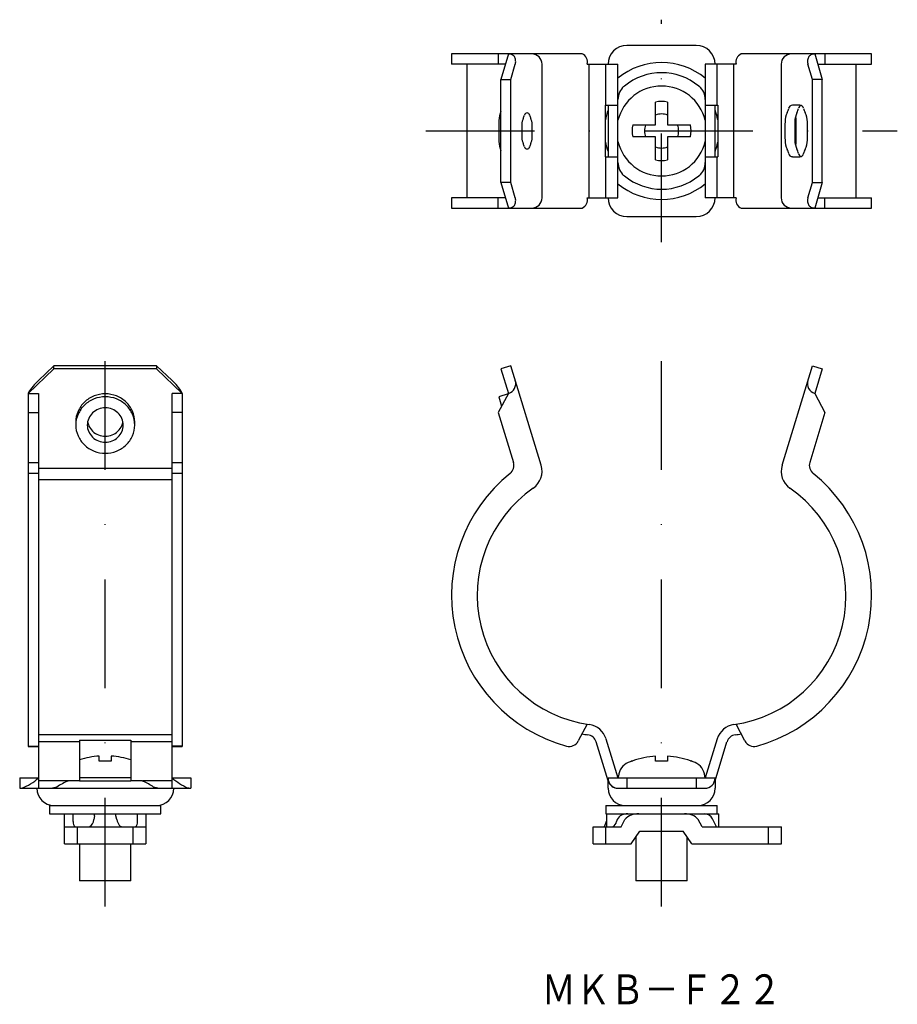
# Model space of a CAD drawing. Extents: x 582 to 685, y 128 to 243.
import ezdxf
from ezdxf.enums import TextEntityAlignment as Align

# ---------------------------------------------------------------- set-up
doc = ezdxf.new("R2010")
doc.units = 0
doc.linetypes.add('DASHDOT', pattern=[25.4, 12.7, -6.35, 0, -6.35])
doc.layers.add('1', color=7, linetype='CONTINUOUS')
doc.styles.add('MDRAFSTD', font='TXT', dxfattribs={"bigfont": 'BIGFONT'})

msp = doc.modelspace()

# ---------------------------------------------------------------- linework, layer by layer
at = {"layer": '1', "color": 5, "linetype": 'DASHDOT'}
for p, q in [((657.5, 217), (657.5, 243)), ((629.96, 230), (685.04, 230)), ((592.5, 139.43), (592.5, 205.57)), ((657.5, 139.43), (657.5, 205.57))]:
    msp.add_line(p, q, dxfattribs=at)
at = {"layer": '1', "color": 7, "linetype": 'CONTINUOUS'}
for p, q in [((661.55, 240), (653.45, 240)), ((632.96, 239), (632.96, 237.8)), ((648.21, 239), (632.96, 239)), ((638.41, 239), (638.41, 237.8)), ((639.61, 239), (638.73, 236)), ((682.04, 239), (666.79, 239)), ((675.39, 239), (676.27, 236)), ((676.59, 239), (676.59, 237.8)), ((682.04, 237.8), (682.04, 239)), ((639.26, 237.8), (632.96, 237.8)), ((634.76, 237.8), (634.76, 222.2)), ((639.88, 236), (640.4, 237.8)), ((643.53, 222.2), (643.53, 237.8)), ((648.8, 237.8), (652.4, 237.8)), ((649.05, 222.2), (649.05, 237.8)), ((651, 233), (651, 237.8)), ((652.4, 222.2), (652.4, 237.8)), ((662.6, 237.8), (662.6, 222.2)), ((666.2, 237.8), (662.6, 237.8)), ((664, 233), (664, 237.8)), ((665.95, 222.2), (665.95, 237.8)), ((671.47, 237.8), (671.47, 222.2)), ((675.12, 236), (674.6, 237.8)), ((675.74, 237.8), (682.04, 237.8)), ((680.24, 222.2), (680.24, 237.8)), ((638.73, 236), (639.88, 236)), ((638.73, 224), (638.73, 236)), ((639.88, 224), (639.88, 236)), ((675.12, 224), (675.12, 236)), ((676.27, 236), (675.12, 236)), ((676.27, 224), (676.27, 236)), ((653.16, 235.24), (653.11, 235.19)), ((661.89, 235.19), (661.84, 235.24)), ((650.93, 227), (650.93, 233)), ((650.93, 233), (652.4, 233)), ((651.25, 233), (651.25, 227)), ((656.8, 230.7), (656.8, 233.38)), ((658.2, 233.38), (658.2, 230.7)), ((662.6, 233), (664.07, 233)), ((663.75, 227), (663.75, 233)), ((664.07, 233), (664.07, 227)), ((673.66, 233), (672.78, 233)), ((673.18, 231.55), (673.18, 228.45)), ((654.12, 230.7), (656.8, 230.7)), ((658.2, 230.7), (660.88, 230.7)), ((656.8, 229.3), (654.12, 229.3)), ((656.8, 226.62), (656.8, 229.3)), ((658.2, 229.3), (658.2, 226.62)), ((660.88, 229.3), (658.2, 229.3)), ((650.93, 227), (652.4, 227)), ((651, 222.2), (651, 227)), ((662.6, 227), (664.07, 227)), ((664, 222.2), (664, 227)), ((672.78, 227), (673.66, 227)), ((653.11, 224.81), (653.16, 224.76)), ((661.84, 224.76), (661.89, 224.81)), ((639.88, 224), (638.73, 224)), ((638.73, 224), (639.61, 221)), ((640.4, 222.2), (639.88, 224)), ((674.6, 222.2), (675.12, 224)), ((675.12, 224), (676.27, 224)), ((676.27, 224), (675.39, 221)), ((632.96, 222.2), (632.96, 221)), ((639.26, 222.2), (632.96, 222.2)), ((638.41, 221), (638.41, 222.2)), ((648.8, 222.2), (652.4, 222.2)), ((666.2, 222.2), (662.6, 222.2)), ((675.74, 222.2), (682.04, 222.2)), ((676.59, 221), (676.59, 222.2)), ((682.04, 221), (682.04, 222.2)), ((632.96, 221), (648.21, 221)), ((666.79, 221), (682.04, 221)), ((653.45, 220), (661.55, 220)), ((586.5, 202.57), (584.7, 200.85)), ((586.5, 202.22), (586.5, 202.57)), ((598.5, 202.57), (586.5, 202.57)), ((598.5, 202.57), (598.5, 202.22)), ((600.3, 200.85), (598.5, 202.57)), ((639.88, 202.57), (638.73, 202.22)), ((643.43, 190.95), (639.88, 202.57)), ((671.57, 190.95), (675.12, 202.57)), ((675.12, 202.57), (676.27, 202.22)), ((583.5, 199.35), (586.5, 202.22)), ((598.5, 202.22), (586.5, 202.22)), ((598.5, 202.22), (601.5, 199.35)), ((638.73, 202.22), (639.61, 199.35)), ((676.27, 202.22), (675.39, 199.35)), ((583.52, 199.44), (583.5, 199.35)), ((583.5, 199.35), (584.7, 199.35)), ((583.5, 199.35), (583.5, 158.12)), ((584.7, 199.35), (584.7, 153.23)), ((601.5, 199.35), (600.3, 199.35)), ((600.3, 153.23), (600.3, 199.35)), ((601.5, 199.35), (601.46, 199.47)), ((601.5, 199.35), (601.5, 158.12)), ((639.61, 199.35), (638.41, 197.1)), ((639.57, 199.29), (638.47, 198.95)), ((675.39, 199.35), (676.59, 197.1)), ((638.47, 198.95), (638.81, 197.85)), ((583.5, 197.1), (584.7, 197.1)), ((601.5, 197.1), (600.3, 197.1)), ((638.41, 197.1), (640.19, 191.29)), ((676.59, 197.1), (674.81, 191.29)), ((589.05, 196.01), (589.05, 195.65)), ((595.95, 195.65), (595.95, 196.01)), ((583.5, 191.29), (584.7, 191.29)), ((600.3, 191.29), (601.5, 191.29)), ((584.7, 190), (583.5, 190)), ((584.7, 190.6), (600.3, 190.6)), ((601.5, 190), (600.3, 190)), ((600.3, 189.27), (584.7, 189.27)), ((648.8, 160.7), (647.76, 158.75)), ((667.24, 158.75), (666.2, 160.7)), ((600.3, 159.48), (584.7, 159.48)), ((589.5, 158.85), (595.5, 158.85)), ((589.5, 158.85), (589.5, 154.08)), ((595.5, 158.85), (595.5, 154.08)), ((651, 158.99), (652.4, 154.43)), ((664, 158.99), (662.6, 154.43)), ((583.5, 158.16), (584.7, 158.16)), ((583.5, 158.12), (584.7, 158.12)), ((589.5, 158.64), (584.7, 158.64)), ((600.3, 158.64), (595.5, 158.64)), ((601.5, 158.16), (600.3, 158.16)), ((600.3, 158.12), (601.5, 158.12)), ((651.25, 154.08), (649.86, 158.64)), ((663.75, 154.08), (665.14, 158.64)), ((591.8, 156.41), (591.8, 156.98)), ((593.2, 156.41), (591.8, 156.41)), ((593.2, 156.98), (593.2, 156.41)), ((654.12, 156.41), (654.05, 156.41)), ((656.8, 156.41), (656.8, 156.98)), ((658.2, 156.41), (656.8, 156.41)), ((658.2, 156.98), (658.2, 156.41)), ((660.95, 156.41), (660.88, 156.41)), ((582.5, 154.43), (582.5, 153.23)), ((582.5, 154.43), (584.7, 154.43)), ((595.5, 154.43), (589.5, 154.43)), ((600.3, 154.43), (602.5, 154.43)), ((602.5, 154.43), (602.5, 153.23)), ((651.25, 154.43), (663.75, 154.43)), ((652.44, 154.65), (652.42, 154.43)), ((653.45, 154.43), (653.45, 153.23)), ((661.55, 154.43), (661.55, 153.23)), ((662.58, 154.43), (662.56, 154.65)), ((582.5, 153.23), (602.5, 153.23)), ((588.17, 154.08), (584.7, 154.08)), ((586.85, 153.37), (586.34, 153.23)), ((589.5, 154.09), (588.26, 154.09)), ((589.5, 154.08), (595.5, 154.08)), ((596.74, 154.09), (595.5, 154.09)), ((600.3, 154.08), (596.83, 154.08)), ((596.83, 154.08), (596.94, 154.05)), ((598.66, 153.23), (598.15, 153.37)), ((602.26, 153.23), (602.14, 153.25)), ((651.25, 153.23), (651.25, 154.09)), ((652.45, 153.23), (662.55, 153.23)), ((663.75, 154.09), (663.75, 153.23)), ((586, 151.23), (599, 151.23)), ((586, 151.23), (586, 150.23)), ((599, 150.23), (599, 151.23)), ((651, 151.23), (664, 151.23)), ((651, 151.23), (651, 150.23)), ((664, 150.23), (664, 151.23)), ((586, 150.23), (599, 150.23)), ((587.75, 146.73), (587.75, 150.23)), ((588.75, 149.34), (588.75, 150.23)), ((591.25, 150.01), (591.15, 149.57)), ((591.25, 150.01), (591.25, 150.23)), ((593.75, 150.01), (593.75, 150.23)), ((593.85, 149.57), (593.75, 150.01)), ((596.25, 149.34), (596.25, 150.23)), ((597.25, 150.23), (597.25, 146.73)), ((651, 150.23), (664.2, 150.23)), ((651.05, 150.23), (651.05, 148.78)), ((652.32, 149.57), (652.22, 149.34)), ((652.77, 148.73), (653.22, 149.57)), ((662.23, 148.73), (661.78, 149.57)), ((663.49, 149.57), (663.45, 149.65)), ((663.93, 148.73), (663.49, 149.57)), ((664.2, 148.73), (664.2, 150.23)), ((587.75, 148.73), (597.25, 148.73)), ((589.25, 146.73), (589.25, 148.73)), ((594.2, 148.83), (594.12, 148.92)), ((594.29, 148.76), (594.2, 148.83)), ((594.39, 148.73), (594.29, 148.76)), ((595.75, 146.73), (595.75, 148.73)), ((649.5, 146.73), (649.5, 148.73)), ((649.5, 148.73), (652.77, 148.73)), ((651.05, 149.42), (650.8, 148.73)), ((651, 146.73), (651, 148.73)), ((651.07, 148.73), (651.05, 148.78)), ((662.23, 148.73), (671.5, 148.73)), ((670, 146.73), (670, 148.73)), ((671.5, 146.73), (671.5, 148.73)), ((653.95, 146.73), (654.97, 148.23)), ((654.5, 147.58), (654.5, 142.43)), ((654.97, 148.23), (660.03, 148.23)), ((661.05, 146.73), (660.03, 148.23)), ((660.5, 142.43), (660.5, 147.57)), ((587.75, 146.73), (597.25, 146.73)), ((589.5, 146.73), (589.5, 142.43)), ((595.5, 142.43), (595.5, 146.73)), ((649.5, 146.73), (653.95, 146.73)), ((661.05, 146.73), (671.5, 146.73)), ((595.5, 142.43), (589.5, 142.43)), ((660.5, 142.43), (654.5, 142.43))]:
    msp.add_line(p, q, dxfattribs=at)
for centre, radius, start, end in [((653.45, 237.8), 2.2, 90, 180), ((661.55, 237.8), 2.2, 0, 90), ((639.54, 237.34), 1.65, 79.1289, 87.6867), ((639.72, 238.26), 0.713, 45, 79.1289), ((639.72, 238.26), 0.713, 10.8711, 45), ((638.8, 238.08), 1.65, 356.3013, 10.8711), ((642.33, 237.8), 1.2, 0, 90), ((647.83, 238.07), 1.01, 344.7512, 67.841), ((667.22, 238.04), 1.05, 114.1173, 193.2904), ((672.67, 237.8), 1.2, 90, 180), ((676.2, 238.08), 1.65, 169.1289, 183.6987), ((675.28, 238.26), 0.713, 135, 169.1289), ((675.28, 238.26), 0.713, 100.8711, 135), ((675.46, 237.34), 1.65, 92.3133, 100.8711), ((639.38, 238.05), 1.06, 346.4777, 356.3013), ((657.5, 230), 8, 50.3943, 129.6057), ((675.62, 238.05), 1.06, 183.6987, 193.5223), ((657.5, 230), 6.8, 50.3943, 129.6057), ((657.5, 230), 5.25, 13.7291, 166.2709), ((654.46, 233.67), 2.06, 131.2177, 180.0805), ((653.04, 235.27), 0.107, 310.2282, 316.7314), ((661.96, 235.27), 0.107, 223.268, 229.7718), ((660.54, 233.67), 2.06, 359.9128, 48.789), ((657.5, 230), 6.7, 158.8813, 168.7899), ((657.5, 230), 3.45, 78.2935, 101.7065), ((657.5, 230), 6.7, 11.2101, 21.1187), ((669.99, 233.17), 2.42, 334.176, 347.4795), ((672.78, 232.55), 0.447, 90, 167.4795), ((671.14, 233.17), 2.42, 334.176, 347.4795), ((673.93, 232.55), 0.447, 108.2031, 167.4795), ((673.66, 232.55), 0.447, 12.5205, 90), ((676.46, 233.17), 2.42, 192.5205, 205.824), ((717.34, 230), 78.87, 179.1017, 180.8983), ((641.35, 231.19), 2.86, 157.1283, 179.1017), ((642.91, 230.73), 1.74, 154.176, 179.1017), ((639.82, 232.22), 1.69, 334.176, 347.4795), ((641.78, 231.79), 0.313, 12.5205, 167.4795), ((643.73, 232.22), 1.69, 192.5205, 205.824), ((640.64, 230.73), 1.74, 0.8983, 25.824), ((657.5, 230), 1.99, 69.4441, 110.5559), ((674.41, 231.04), 2.49, 154.176, 179.1017), ((675.55, 231.04), 2.49, 154.176, 179.1017), ((672.04, 231.04), 2.49, 0.8983, 25.824), ((689.17, 230), 48.01, 179.1017, 180.8983), ((594.38, 230), 48.01, 359.1017, 0.8983), ((657.5, 230), 3.45, 168.2935, 191.7065), ((657.5, 230), 1.99, 159.4441, 200.5559), ((657.5, 230), 1.99, 339.4441, 20.5559), ((657.5, 230), 3.45, 348.2935, 11.7065), ((740.49, 230), 68.58, 179.1017, 180.8983), ((741.64, 230), 68.58, 179.1017, 180.8983), ((605.96, 230), 68.58, 359.1017, 0.8983), ((642.91, 229.27), 1.74, 180.8983, 205.824), ((640.64, 229.27), 1.74, 334.176, 359.1017), ((674.41, 228.96), 2.49, 180.8983, 205.824), ((675.55, 228.96), 2.49, 180.8983, 205.824), ((672.04, 228.96), 2.49, 334.176, 359.1017), ((641.35, 228.81), 2.86, 180.8983, 202.8717), ((639.82, 227.78), 1.69, 12.5205, 25.824), ((641.78, 228.21), 0.313, 192.5205, 347.4795), ((643.73, 227.78), 1.69, 154.176, 167.4795), ((657.5, 230), 6.7, 191.2101, 201.1187), ((657.5, 230), 5.25, 193.7291, 346.2709), ((657.5, 230), 1.99, 249.4441, 290.5559), ((657.5, 230), 6.7, 338.8813, 348.7899), ((669.99, 226.83), 2.42, 12.5205, 25.824), ((671.14, 226.83), 2.42, 12.5205, 25.824), ((676.46, 226.83), 2.42, 154.176, 167.4795), ((657.5, 230), 3.45, 258.2935, 281.7065), ((672.78, 227.45), 0.447, 192.5205, 270), ((673.93, 227.45), 0.447, 192.5205, 251.7969), ((673.66, 227.45), 0.447, 270, 347.4795), ((654.46, 226.33), 2.06, 179.9128, 228.789), ((660.54, 226.33), 2.06, 311.2177, 0.0805), ((653.04, 224.73), 0.107, 43.2677, 49.7718), ((657.5, 230), 6.8, 230.3943, 309.6057), ((661.96, 224.73), 0.107, 130.2282, 136.7317), ((657.5, 230), 8, 230.3943, 309.6057), ((639.38, 221.95), 1.06, 3.6987, 13.5223), ((638.8, 221.92), 1.65, 349.1289, 3.6987), ((642.33, 222.2), 1.2, 270, 0), ((647.78, 221.96), 1.05, 294.081, 13.3268), ((653.45, 222.2), 2.2, 180, 270), ((661.55, 222.2), 2.2, 270, 0), ((667.17, 221.93), 1.01, 164.7482, 247.844), ((672.67, 222.2), 1.2, 180, 270), ((676.2, 221.92), 1.65, 176.3013, 190.8711), ((675.62, 221.95), 1.06, 166.4777, 176.3013), ((639.54, 222.66), 1.65, 272.3133, 280.8711), ((639.72, 221.74), 0.713, 280.8711, 315), ((639.72, 221.74), 0.713, 315, 349.1289), ((675.28, 221.74), 0.713, 190.8711, 225), ((675.28, 221.74), 0.713, 225, 259.1289), ((675.46, 222.66), 1.65, 259.1289, 267.6867), ((589.07, 196), 6.53, 132.0233, 148.189), ((595.89, 195.95), 6.59, 32.3055, 48.0404), ((639.26, 200.5), 1.2, 287, 17), ((675.74, 200.5), 1.2, 163, 253), ((592.36, 195.99), 3.28, 110.9838, 134.4694), ((592.5, 195.63), 3.67, 69.0162, 110.9838), ((592.64, 195.99), 3.28, 45.5306, 69.0162), ((592.5, 195.85), 3.48, 134.4694, 155.9266), ((592.5, 195.5), 3.48, 134.4694, 155.9266), ((592.36, 195.64), 3.28, 110.9838, 134.4694), ((592.5, 195.28), 3.67, 69.0162, 110.9838), ((592.64, 195.64), 3.28, 45.5306, 69.0162), ((592.5, 195.85), 3.48, 24.0734, 45.5306), ((592.5, 195.5), 3.48, 24.0734, 45.5306), ((592.16, 196.01), 3.11, 155.9266, 180), ((592.16, 195.65), 3.11, 155.9266, 204.0734), ((592.5, 195.56), 2.12, 134.4694, 155.9266), ((592.42, 195.65), 2, 110.9838, 134.4694), ((592.5, 195.43), 2.23, 69.0162, 110.9838), ((592.58, 195.65), 2, 45.5306, 69.0162), ((592.5, 195.56), 2.12, 24.0734, 45.5306), ((592.84, 196.01), 3.11, 0, 24.0734), ((592.84, 195.65), 3.11, 335.9266, 24.0734), ((592.29, 195.65), 1.89, 155.9266, 180), ((592.29, 195.65), 1.89, 180, 204.0734), ((592.29, 196.36), 1.89, 190.6813, 204.0734), ((592.5, 196.45), 2.12, 204.0734, 225.5306), ((592.5, 196.45), 2.12, 314.4694, 335.9266), ((592.71, 195.65), 1.89, 0, 24.0734), ((592.71, 196.36), 1.89, 335.9266, 349.3187), ((592.71, 195.65), 1.89, 335.9266, 0), ((592.5, 195.81), 3.48, 204.0734, 225.5306), ((592.5, 195.75), 2.12, 204.0734, 225.5306), ((592.42, 196.36), 2, 225.5306, 249.0162), ((592.5, 196.58), 2.23, 249.0162, 290.9838), ((592.58, 196.36), 2, 290.9838, 314.4694), ((592.5, 195.75), 2.12, 314.4694, 335.9266), ((592.5, 195.81), 3.48, 314.4694, 335.9266), ((592.36, 195.67), 3.28, 225.5306, 249.0162), ((592.42, 195.66), 2, 225.5306, 249.0162), ((592.5, 195.88), 2.23, 249.0162, 290.9838), ((592.58, 195.66), 2, 290.9838, 314.4694), ((592.64, 195.67), 3.28, 290.9838, 314.4694), ((592.5, 196.03), 3.67, 249.0162, 290.9838), ((639.04, 190.94), 1.2, 308.7267, 17), ((641.13, 190.25), 2.4, 304.8153, 17), ((673.87, 190.25), 2.4, 163, 235.1847), ((675.96, 190.94), 1.2, 163, 231.2733), ((651.21, 175.76), 18.25, 128.7267, 254.6782), ((663.79, 175.76), 18.25, 285.3218, 51.2733), ((651.21, 175.76), 15.25, 124.8153, 261.8538), ((663.79, 175.76), 15.25, 278.1462, 55.1847), ((648.71, 158.29), 2.4, 17, 81.8538), ((666.29, 158.29), 2.4, 98.1462, 163), ((646.71, 159.32), 1.2, 254.6782, 332), ((651.21, 175.76), 16.45, 259.4834, 261.8538), ((648.71, 158.29), 1.2, 17, 81.8538), ((666.29, 158.29), 1.2, 98.1462, 163), ((663.79, 175.76), 16.45, 278.1462, 280.5166), ((668.29, 159.32), 1.2, 208, 285.3218), ((592.5, 147.03), 9.98, 94.0239, 107.5019), ((592.5, 147.03), 9.98, 72.4981, 85.9761), ((657.5, 147.03), 10, 110.1818, 112.9835), ((657.5, 147.03), 9.98, 94.0239, 109.7949), ((657.5, 147.03), 9.98, 70.2051, 85.9761), ((657.5, 147.03), 10, 67.0165, 69.8182), ((654.34, 154.48), 1.9, 112.9835, 175), ((660.66, 154.48), 1.9, 5, 67.0165), ((580.38, 159.29), 6.5, 291.309, 311.6553), ((606.41, 161.9), 9.65, 230.7642, 243.7612), ((652.45, 154.43), 1.2, 180, 270), ((662.55, 154.43), 1.2, 270, 0), ((586.5, 153.23), 2, 180, 270), ((591.14, 146.98), 7.7, 112.7384, 123.8544), ((588.26, 153.05), 1.03, 90, 95.4887), ((596.74, 153.05), 1.03, 84.5113, 90), ((591.94, 143.8), 11.41, 57.0387, 63.9852), ((598.5, 153.23), 2, 270, 0), ((652.4, 154.43), 1.2, 197, 271.1937), ((653.25, 153.23), 2, 180, 270), ((661.75, 153.23), 2, 270, 0), ((590.26, 149.54), 0.885, 292.9094, 1.7287), ((595.69, 149.94), 1.87, 191.4641, 213.2092), ((653.42, 148.99), 1.25, 84.66, 152.0866), ((654.63, 148.42), 1.82, 83.9862, 140.7306), ((660.37, 148.41), 1.83, 39.428, 95.8552), ((662.49, 149.14), 1.09, 28.0227, 91.1249), ((589.32, 149.21), 0.586, 166.87, 235.4181), ((595.7, 149.2), 0.57, 303.5268, 14.1851), ((651.43, 149.44), 0.798, 297.3386, 353.2789)]:
    msp.add_arc(centre, radius, start, end, dxfattribs=at)

# ---------------------------------------------------------------- texts
at = {"layer": '1', "color": 7, "linetype": 'CONTINUOUS', "style": 'MDRAFSTD', "width": 0.998684}
msp.add_text('ＭＫＢ－Ｆ２２', height=3.5, dxfattribs=at).set_placement((643.48, 127.99), (671.52, 127.99), align=Align.FIT)

doc.saveas('drawing.dxf')
